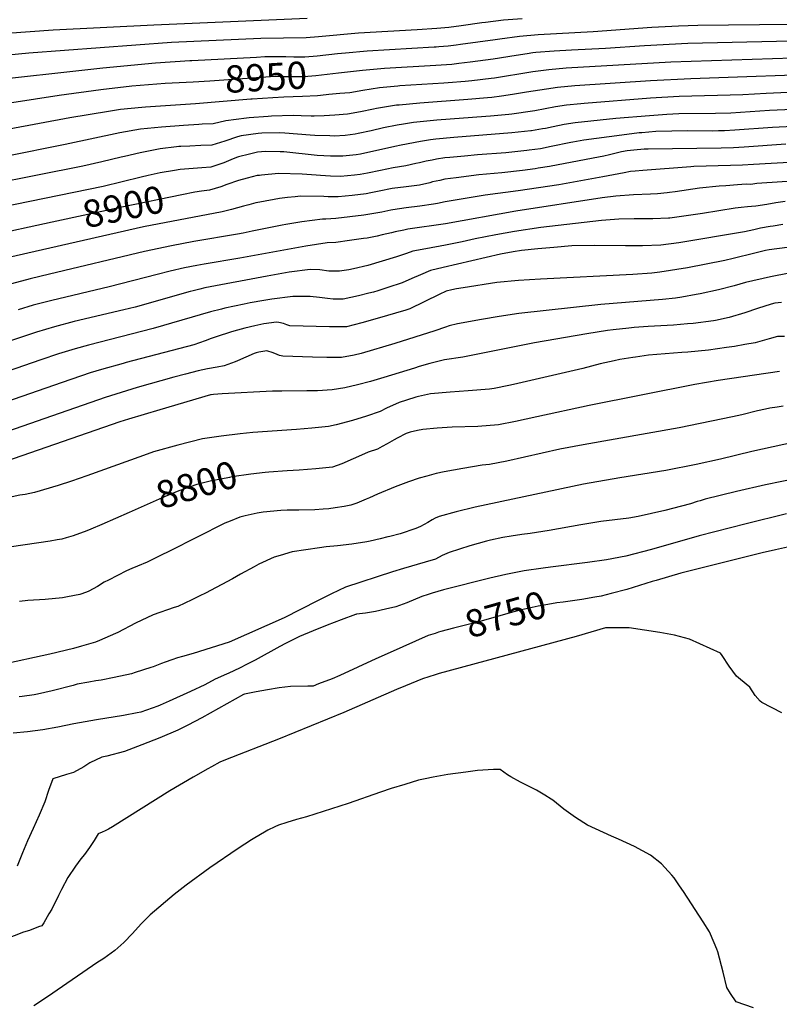
# Model space of a CAD drawing. Units: inches. Extents: x 2630602 to 2636178, y 1501658 to 1506872.
# Drawn here: x 2633944 to 2634748, y 1503702 to 1504745 of the extents above; entities that cross this region are included whole.
import ezdxf
from ezdxf.enums import TextEntityAlignment as Align

# ---------------------------------------------------------------- set-up
doc = ezdxf.new("R2010")
doc.units = ezdxf.units.IN
doc.header["$MEASUREMENT"] = 0
doc.layers.add('tile_2737_05_contour_10ft', color=222, linetype='Continuous')
doc.styles.add('Arial', font='arial.ttf')

msp = doc.modelspace()

# ---------------------------------------------------------------- linework, layer by layer
at = {"layer": 'tile_2737_05_contour_10ft'}
msp.add_line((2634282.6, 1504666.5, 8940), (2634271, 1504665.4, 8940), dxfattribs=at)
for points, elevation in [([(2634127.4, 1504678.8), (2634097.7, 1504677.2), (2634062.5, 1504674.3), (2634029.5, 1504670.5), (2633985.5, 1504664.6), (2633880, 1504648.4), (2633837.4, 1504641.1), (2633793.6, 1504632.6), (2633727.7, 1504620.3), (2633715.1, 1504618.1), (2633705.4, 1504616.6), (2633696.4, 1504615.5), (2633694, 1504615.2), (2633625, 1504607), (2633621.7, 1504615.3), (2633616.8, 1504629.4), (2633611.8, 1504644.6), (2633602.4, 1504675.2), (2633595.4, 1504700.5), (2633591.6, 1504715), (2633588.6, 1504727.9), (2633586.6, 1504742.9), (2633584.7, 1504758.6)], 8950), ([(2634126, 1504701.3), (2634123.7, 1504701.1), (2634087.5, 1504698.8), (2634031.5, 1504693.6), (2633897.3, 1504678.6), (2633792.9, 1504663.6), (2633705, 1504648.6), (2633698.1, 1504647.5), (2633687.9, 1504645.9), (2633663.8, 1504643), (2633629.1, 1504639.2), (2633624.6, 1504652.5), (2633614.9, 1504683), (2633607.6, 1504708.9), (2633603.9, 1504722.7), (2633600.3, 1504737.4), (2633598.2, 1504752.4)], 8960), ([(2634248.2, 1504746), (2634085.7, 1504739.2), (2633978.9, 1504733.7), (2633930.3, 1504730.3), (2633904.9, 1504727.6), (2633877.9, 1504723.9), (2633871.8, 1504723.2), (2633855.5, 1504721.4), (2633833.8, 1504720.2), (2633823.1, 1504720.1), (2633811.9, 1504720.1), (2633789.4, 1504719.4), (2633767.8, 1504717.7), (2633725.8, 1504713.9), (2633688.7, 1504709.7), (2633638.5, 1504702.2), (2633635.2, 1504712.8), (2633631, 1504727.1), (2633627.1, 1504741.6), (2633623.2, 1504756.1)], 8980), ([(2634475.8, 1504745.9), (2634455.8, 1504744.3), (2634436.9, 1504742), (2634433, 1504741.5), (2634411, 1504738.3), (2634398, 1504736.6), (2634385.5, 1504735.6), (2634364.5, 1504734.1), (2634302.5, 1504730.5), (2634259.9, 1504726.7), (2634246.9, 1504725.7), (2634199.1, 1504725), (2634104.4, 1504720.5), (2633953.3, 1504709.3), (2633912.5, 1504705.6)], 8970), ([(2634759.6, 1504739.7), (2634661.9, 1504738.5), (2634641.2, 1504738.1), (2634612.9, 1504736.6), (2634550.8, 1504732), (2634492.8, 1504728.9), (2634472.9, 1504727.1), (2634452.2, 1504724.2), (2634447.2, 1504723.4), (2634410.3, 1504718.4), (2634405.7, 1504717.8), (2634397.4, 1504716.8), (2634387.4, 1504716), (2634384.8, 1504715.8), (2634382.6, 1504715.7), (2634311.7, 1504711.5), (2634288.6, 1504709.5), (2634280.1, 1504708.6)], 8960), ([(2634823.5, 1504723.5), (2634651.1, 1504719.6), (2634605.2, 1504717.1), (2634564.1, 1504714.2), (2634528, 1504712.6), (2634509.7, 1504711.6), (2634490.1, 1504709.9), (2634487.2, 1504709.6), (2634481.1, 1504708.7), (2634469.5, 1504706.9), (2634445, 1504703), (2634420.7, 1504699.8), (2634408.6, 1504698.3), (2634401.2, 1504697.5), (2634384.2, 1504696.2), (2634329.8, 1504693), (2634306.8, 1504691), (2634281.3, 1504688.1)], 8950), ([(2634280.1, 1504708.6), (2634258.6, 1504706.2), (2634245.7, 1504705.1), (2634233.9, 1504705.1), (2634225.6, 1504705.4), (2634218.4, 1504705.5), (2634203.1, 1504705.3), (2634194.2, 1504704.8), (2634126, 1504701.3)], 8960), ([(2634805.3, 1504705.3), (2634633.2, 1504699.8), (2634522.4, 1504693.3), (2634504.1, 1504691.8), (2634487.1, 1504689.6), (2634484.9, 1504689.3), (2634446.3, 1504682.9), (2634442.9, 1504682.4), (2634422.4, 1504680), (2634415.3, 1504679.3), (2634397.2, 1504677.8), (2634392.8, 1504677.5), (2634346, 1504674.6), (2634344, 1504674.4), (2634324.8, 1504672.6), (2634306.9, 1504669.7), (2634293.2, 1504667.5), (2634282.6, 1504666.5)], 8940), ([(2634812.9, 1504687.8), (2634654.2, 1504682.1), (2634611.5, 1504680), (2634531.6, 1504674.6), (2634513.3, 1504673.1), (2634501.6, 1504671.3), (2634480.4, 1504667.9), (2634465.4, 1504665.4), (2634453.7, 1504663.7), (2634443.6, 1504662.4), (2634439, 1504661.9), (2634418.3, 1504660.1), (2634367.3, 1504656.4), (2634345.4, 1504654.4), (2634342.8, 1504654.2), (2634331.9, 1504652.5), (2634321.5, 1504650.8), (2634318.2, 1504650.1), (2634304.4, 1504647.1), (2634290.7, 1504644.8), (2634277.3, 1504643.7), (2634265.9, 1504643), (2634255.6, 1504642.6), (2634252.4, 1504642.7), (2634241.8, 1504643), (2634233.1, 1504643.2), (2634210.2, 1504642.5), (2634206.8, 1504642.3), (2634186.5, 1504640.7), (2634183.9, 1504640.5), (2634161.9, 1504637.7), (2634148.4, 1504634.6), (2634136.7, 1504634), (2634133.2, 1504633.9), (2634117, 1504632.8), (2634093.8, 1504631.1), (2634071.4, 1504628.7), (2634049.8, 1504624.9), (2633991.9, 1504612.5), (2633928.4, 1504600)], 8930), ([(2634281.3, 1504688.1), (2634257.3, 1504685.3), (2634244.4, 1504684.2), (2634232.7, 1504684.3), (2634220.9, 1504684.4), (2634214.3, 1504684.5), (2634204.3, 1504684), (2634144.9, 1504679.7), (2634127.4, 1504678.8)], 8950), ([(2634827.3, 1504670.7), (2634734.2, 1504666.7), (2634709.6, 1504665.2), (2634641.9, 1504663.4), (2634611.5, 1504661.7), (2634541.3, 1504656.1), (2634538, 1504655.8), (2634522.6, 1504654.4), (2634510.9, 1504652.4), (2634489.3, 1504648.4), (2634486.5, 1504648), (2634464.8, 1504644.8), (2634461.6, 1504644.5), (2634442.2, 1504642.5), (2634437.4, 1504642.1), (2634385.5, 1504638.2), (2634360.7, 1504635.9), (2634350, 1504634.3), (2634343.3, 1504633.1), (2634328.9, 1504630.2), (2634315.7, 1504627.1), (2634301.9, 1504624.1), (2634299, 1504623.7), (2634288.2, 1504622.2), (2634276.5, 1504621.4), (2634271.9, 1504621.6), (2634256.3, 1504622.2), (2634251.1, 1504622.4), (2634224.5, 1504624.6), (2634219.1, 1504625), (2634200, 1504624.5), (2634196.2, 1504624.2), (2634178, 1504621.8), (2634174.4, 1504620.7), (2634160.8, 1504616.2), (2634147.2, 1504612), (2634135.5, 1504611.4), (2634123.9, 1504610.9), (2634114.4, 1504610.5), (2634112.2, 1504610.3), (2634109.8, 1504610.1), (2634092.2, 1504607.9), (2634071.2, 1504603.8), (2634054.7, 1504600), (2634050.9, 1504599.2), (2634030.7, 1504594.3), (2634010.4, 1504589.6), (2633864.2, 1504560.8)], 8920), ([(2634271, 1504665.4), (2634268.3, 1504665.1), (2634258.9, 1504664.3), (2634243.1, 1504663.3), (2634223.3, 1504662.6)], 8940), ([(2634189.9, 1504660.7), (2634188.5, 1504660.6), (2634129.7, 1504655.5), (2634076.9, 1504652.2), (2634073.1, 1504651.9), (2634050.5, 1504649.6), (2634037.5, 1504647.7), (2633996.8, 1504640.8), (2633899.9, 1504622.7)], 8940), ([(2634223.3, 1504662.6), (2634211.6, 1504662.2), (2634189.9, 1504660.7)], 8940), ([(2634818, 1504652.2), (2634737.6, 1504648.7), (2634696.6, 1504645.9), (2634680.5, 1504645.3), (2634641.7, 1504644.9), (2634628.8, 1504644.4), (2634610.5, 1504643.1), (2634574.9, 1504640), (2634531.8, 1504635.7), (2634520.2, 1504633.7), (2634508.7, 1504631.3), (2634500.5, 1504629.7), (2634497.1, 1504629.1), (2634485.5, 1504627.2), (2634484.8, 1504627.1), (2634464.7, 1504624.9), (2634403.5, 1504619.9), (2634384.4, 1504618.2), (2634378.6, 1504617.6), (2634368, 1504615.9), (2634347.5, 1504611.7), (2634340.8, 1504610.3), (2634304.4, 1504602.5), (2634299.8, 1504601.7), (2634292.7, 1504600.9), (2634285.7, 1504600.2), (2634276.8, 1504600.3), (2634272.8, 1504600.3), (2634258.5, 1504601.1), (2634223.2, 1504604.7), (2634219.6, 1504604.9), (2634203.8, 1504605), (2634195.6, 1504604.4), (2634186.8, 1504602.5), (2634175.3, 1504599.5), (2634173.2, 1504598.7), (2634167.2, 1504596.4), (2634159.6, 1504593.2), (2634146, 1504588.6), (2634136.6, 1504588), (2634113.6, 1504586.2), (2634107.4, 1504585.2), (2634092.5, 1504582.5), (2634079.7, 1504579.7), (2634072.1, 1504578), (2634052.1, 1504573), (2634031.9, 1504568.2), (2633907.4, 1504542.7)], 8910), ([(2634791.2, 1504633), (2634741, 1504630.6), (2634701, 1504627.6), (2634690.1, 1504627), (2634683.8, 1504626.9), (2634677.2, 1504626.8), (2634651.1, 1504626.9), (2634617.4, 1504626.3), (2634602.5, 1504625), (2634599.7, 1504624.8), (2634581.4, 1504622.3), (2634541.1, 1504617), (2634529.4, 1504615.1), (2634527.1, 1504614.6), (2634506.6, 1504610.3), (2634495.1, 1504608.1), (2634483.1, 1504606.5), (2634480.5, 1504606.1), (2634458.5, 1504603.8), (2634428.4, 1504601.5), (2634414.8, 1504600.3), (2634399.1, 1504598.9), (2634393.8, 1504598.3), (2634385, 1504596.9), (2634380.5, 1504596.1), (2634373.9, 1504594.8), (2634367.1, 1504593.2), (2634363.2, 1504592.3), (2634352.4, 1504589.8), (2634339.2, 1504587.9), (2634325.7, 1504585.2), (2634312.1, 1504582.3), (2634304.2, 1504580.9), (2634298, 1504580.1), (2634283.4, 1504578.7), (2634272.7, 1504579), (2634262, 1504579.7), (2634257.4, 1504580.1), (2634242.7, 1504581.1), (2634217.5, 1504582), (2634199.7, 1504580.2), (2634197.4, 1504579.9), (2634195.2, 1504579.6), (2634184.5, 1504577), (2634175.4, 1504574.3), (2634163, 1504570.3), (2634156.6, 1504567.9), (2634144.7, 1504564.3), (2634136.2, 1504563.3), (2634129, 1504561.9)], 8900), ([(2634754.9, 1504612.9), (2634711, 1504609.8), (2634699.5, 1504609), (2634686.6, 1504608.7), (2634609, 1504607.8), (2634605, 1504607.6), (2634594.1, 1504606.5), (2634587.1, 1504605.7), (2634580.9, 1504604.7), (2634568.1, 1504601.7), (2634562.3, 1504600.2), (2634550.9, 1504598), (2634504.7, 1504589.1), (2634492.7, 1504587.4), (2634489.4, 1504586.9), (2634476.1, 1504585), (2634454.1, 1504582.6), (2634429.7, 1504580.4), (2634405.7, 1504577.4), (2634394, 1504575.7), (2634388.5, 1504574.6), (2634380.7, 1504572.9), (2634377.8, 1504572.1), (2634367, 1504569.6), (2634352.7, 1504567.7), (2634338, 1504565.8), (2634324.4, 1504563), (2634315.5, 1504561.2), (2634310.4, 1504560.4), (2634295.6, 1504558.4), (2634281, 1504557), (2634270.3, 1504557.1), (2634265.6, 1504557.4), (2634241, 1504557.7), (2634235.4, 1504557.2), (2634227.1, 1504556.4), (2634218.6, 1504555.5), (2634197.8, 1504551.5), (2634193.7, 1504550.6), (2634186.2, 1504548.7), (2634180.7, 1504547.2), (2634167.8, 1504543.8), (2634157.9, 1504541.4), (2634074.8, 1504525.2), (2633932.1, 1504493)], 8890), ([(2634764.6, 1504594), (2634720.6, 1504591.3), (2634709, 1504590.7), (2634670.5, 1504589.6), (2634657.7, 1504589.1), (2634654.3, 1504589), (2634603.6, 1504585.1), (2634595.4, 1504584.4), (2634590.4, 1504583.9), (2634583.9, 1504582.7), (2634561.1, 1504578.2), (2634514.4, 1504569.8), (2634471.6, 1504563.5), (2634436.4, 1504558.9), (2634413.1, 1504555.1), (2634394.2, 1504551.9), (2634385.9, 1504550.1), (2634381.8, 1504549.2), (2634367.5, 1504547.3), (2634353, 1504545.6), (2634338.8, 1504543.5), (2634336.6, 1504543.1), (2634327.1, 1504541), (2634322.7, 1504540.2), (2634307.9, 1504537.8), (2634293.1, 1504535.8), (2634278.4, 1504534.1), (2634267.7, 1504533.5), (2634264.4, 1504533.5), (2634242.5, 1504530.8), (2634225.6, 1504527.9), (2634221.4, 1504527.2), (2634189.8, 1504520.8), (2634180.3, 1504518.6), (2634174.2, 1504517.5), (2634127.9, 1504509.8), (2634104.3, 1504505.3), (2634075.9, 1504499.1), (2633975.2, 1504475.2), (2633954.8, 1504470.2), (2633935, 1504465)], 8880), ([(2634772.8, 1504574.3), (2634724.2, 1504571.4), (2634717.8, 1504570.3), (2634713, 1504570.4), (2634703.7, 1504569.8), (2634691.3, 1504568.9), (2634684.4, 1504568.3), (2634663.5, 1504566.2), (2634637.8, 1504562.6), (2634631.7, 1504561.6), (2634629.2, 1504561.3), (2634619.2, 1504560.3), (2634611.8, 1504560.1), (2634593.6, 1504559.4), (2634574.9, 1504557.9), (2634560.6, 1504555.9), (2634469.1, 1504541.9), (2634394.4, 1504528.5), (2634354.8, 1504522.7), (2634350.4, 1504521.8), (2634341.2, 1504520.2), (2634337.2, 1504519), (2634327.6, 1504516.7), (2634322.1, 1504515.6), (2634311.4, 1504513.5), (2634307.6, 1504512.9), (2634293, 1504510.8), (2634278.4, 1504508.8), (2634269.2, 1504508.4), (2634246.5, 1504505), (2634176.8, 1504492), (2634138.9, 1504485.9), (2634131, 1504484.4), (2634118.1, 1504482), (2634102.9, 1504478.2), (2634089.2, 1504474.7), (2634038.5, 1504461.6), (2633977.7, 1504447.4), (2633957.8, 1504442.2), (2633941.9, 1504437.5)], 8870), ([(2634129, 1504561.9), (2634115.3, 1504559.4), (2634053.4, 1504546.7), (2633978, 1504530.4)], 8900), ([(2634754.2, 1504552.3), (2634744.3, 1504550.7), (2634734.7, 1504549.1), (2634723.1, 1504547.1), (2634718.6, 1504546.8), (2634714.4, 1504546.5), (2634707.7, 1504545.9), (2634701.4, 1504545.1), (2634666.7, 1504539.6), (2634649.3, 1504537), (2634632.1, 1504534.4), (2634631.7, 1504534.4), (2634630.8, 1504534.4), (2634614, 1504533.9), (2634594.5, 1504533.7), (2634578.1, 1504533.3), (2634559.6, 1504532.1), (2634495.6, 1504524.6), (2634467.6, 1504520.4), (2634447.9, 1504516.9), (2634426, 1504512.6), (2634412.2, 1504509.5), (2634394.6, 1504505.8), (2634373.6, 1504502.1), (2634360.1, 1504499.5), (2634353.2, 1504497), (2634342.7, 1504493.5), (2634312.2, 1504484.4), (2634297.2, 1504480.7), (2634292.1, 1504479.9), (2634282.3, 1504478.3), (2634276.4, 1504478.3), (2634270.8, 1504478.3), (2634261.5, 1504479.7), (2634251.2, 1504480.3), (2634228.8, 1504477.2), (2634205.7, 1504473.1), (2634139.5, 1504460.6), (2634134.2, 1504459.2), (2634127.3, 1504457.5), (2634124.2, 1504456.7), (2634065.7, 1504440.3), (2634053.9, 1504437.3), (2634001.3, 1504425), (2633980.5, 1504419.5), (2633961.4, 1504413.7), (2633919.8, 1504400)], 8860), ([(2633978, 1504530.4), (2633909.5, 1504515.6)], 8900), ([(2634751.8, 1504527.8), (2634741.5, 1504526.2), (2634738.4, 1504525.6), (2634728.3, 1504523.9), (2634721, 1504522.2), (2634711.2, 1504520), (2634641.5, 1504508.4), (2634622.7, 1504505.9), (2634603.1, 1504505.3), (2634585.1, 1504505.3), (2634552.3, 1504505.7), (2634528.5, 1504505.3), (2634509.4, 1504503.5), (2634492.2, 1504501.9), (2634475.1, 1504500.2), (2634466.1, 1504498.8), (2634452.8, 1504496.4), (2634391.9, 1504482.2), (2634378.8, 1504479.1), (2634368, 1504474.6), (2634358.9, 1504470.5), (2634348.5, 1504466.1), (2634333.4, 1504461.1), (2634322.7, 1504457.6), (2634318.2, 1504456.2), (2634313.5, 1504454.9), (2634302.3, 1504452.1), (2634286, 1504448.8), (2634275.6, 1504448.8), (2634269.5, 1504449.5), (2634261.2, 1504450.5), (2634251.1, 1504451.4), (2634247.7, 1504451.4), (2634232.8, 1504451.4), (2634210.6, 1504448.7), (2634202.1, 1504447.3), (2634187.5, 1504444.7), (2634181.3, 1504443.5), (2634160.9, 1504439.2), (2634157.2, 1504438.2), (2634145.6, 1504435.3), (2634084.9, 1504417.6), (2634016.3, 1504400.1), (2634002.4, 1504396.2), (2633984.7, 1504390.7), (2633966.1, 1504384.5), (2633858.5, 1504347.5)], 8850), ([(2634767.5, 1504504.9), (2634737.2, 1504500.9), (2634733.6, 1504500.2), (2634722.1, 1504497.4), (2634699.2, 1504491.7), (2634690.4, 1504489.8), (2634650.9, 1504482), (2634621.7, 1504477.3), (2634613.1, 1504476.2), (2634593, 1504475), (2634495.2, 1504470), (2634471.7, 1504468.5), (2634448.8, 1504466.2), (2634413.3, 1504460.6), (2634406.1, 1504459.5), (2634401.1, 1504458.6), (2634395.3, 1504457.3), (2634387.8, 1504453.6), (2634356.7, 1504438.6), (2634352.6, 1504437.2), (2634322, 1504428.3), (2634305.9, 1504423.6), (2634289.7, 1504419.3), (2634277.2, 1504419.3), (2634271.8, 1504419.4), (2634229.5, 1504420.6), (2634226.6, 1504421.6), (2634223.1, 1504422.8), (2634217.9, 1504424), (2634215.5, 1504424.3), (2634202.3, 1504422.4), (2634192.6, 1504420.5), (2634181.9, 1504418.1), (2634170.3, 1504414.8), (2634167, 1504413.8), (2634152.6, 1504409.1), (2634146.5, 1504407.1), (2634140, 1504404.5), (2634127.9, 1504400.4), (2634056.4, 1504381.5), (2634053.2, 1504380.7), (2634030.1, 1504374.1), (2634018.1, 1504370.5), (2633988.5, 1504360.4), (2633825.6, 1504303.8)], 8840), ([(2634758.6, 1504476.2), (2634738.6, 1504472.3), (2634712.3, 1504466.2), (2634700.3, 1504462.8), (2634683.6, 1504458.6), (2634664.1, 1504454.5), (2634660.1, 1504453.6), (2634644.8, 1504450.9), (2634638, 1504449.8), (2634624.4, 1504448.5), (2634558.9, 1504443.2), (2634472.3, 1504433.6), (2634451.2, 1504430.5), (2634432.6, 1504427.3), (2634407.3, 1504422.4), (2634398.3, 1504420.5), (2634394.6, 1504419.1), (2634383.2, 1504415), (2634340.9, 1504401.6), (2634305.2, 1504391.1), (2634297.8, 1504389.3), (2634284.4, 1504386.9), (2634278.2, 1504386.9), (2634269, 1504386.9), (2634253.6, 1504387.3), (2634222.2, 1504388.2), (2634218.7, 1504389), (2634216.3, 1504389.9), (2634211.9, 1504391.7), (2634205.2, 1504393.9), (2634196.7, 1504392.7), (2634194, 1504391.7), (2634192, 1504391), (2634174.3, 1504383.3), (2634171.9, 1504382.2), (2634160, 1504378), (2634152.7, 1504376.8), (2634142.6, 1504374.8), (2634132.5, 1504372.8), (2634119, 1504369.4), (2634106.7, 1504366.1), (2634068.1, 1504355.1), (2634034, 1504344.5), (2633825.8, 1504272.1)], 8830), ([(2634750.3, 1504445.3), (2634743.5, 1504444.4), (2634739.3, 1504443.5), (2634724.9, 1504438.7), (2634711.6, 1504434.2), (2634695, 1504429.2), (2634680.4, 1504426), (2634678.2, 1504425.7), (2634656.7, 1504423), (2634650.8, 1504422.4), (2634635.9, 1504421.3), (2634609.2, 1504419.7), (2634594.4, 1504418.6), (2634588.6, 1504418.1), (2634572.1, 1504416.2), (2634566, 1504415.5), (2634544.1, 1504411.9), (2634488.8, 1504402.4), (2634412.9, 1504387.2), (2634393.6, 1504384.3), (2634377.8, 1504380.4), (2634366.8, 1504377.2), (2634361.8, 1504375.7), (2634329.1, 1504365.7), (2634315.1, 1504361.6), (2634301.4, 1504357.9), (2634287.9, 1504354.8), (2634274.6, 1504352.6), (2634258.8, 1504351.6), (2634247.5, 1504351.6), (2634221.3, 1504351.3), (2634211.3, 1504351.1), (2634158, 1504348.5), (2634148.7, 1504347.8), (2634146.2, 1504347.5), (2634145.5, 1504347.3), (2634091.9, 1504331.4), (2634058.8, 1504321.6), (2634049.8, 1504318.7), (2633928.5, 1504276.6)], 8820), ([(2634753.6, 1504409), (2634746.1, 1504409.2), (2634737.3, 1504406.5), (2634722.5, 1504402.5), (2634711.6, 1504400.5), (2634700.5, 1504398.6), (2634692.3, 1504397.4), (2634673.1, 1504394.8), (2634651.2, 1504392.7), (2634644.7, 1504392.2), (2634609.4, 1504389.3), (2634595.8, 1504387.3), (2634592.9, 1504386.9), (2634579, 1504384.7), (2634573.2, 1504383.5), (2634558.5, 1504380.1), (2634540.1, 1504375.4), (2634466.7, 1504358.1), (2634461.7, 1504357.1), (2634445.9, 1504354.1), (2634441, 1504353.5), (2634418.4, 1504351.4), (2634399.6, 1504350.3), (2634378.8, 1504348.4), (2634366, 1504345.4), (2634363.2, 1504344.7), (2634353.1, 1504341.6), (2634345.4, 1504339.2), (2634332.1, 1504333.1), (2634325.4, 1504329.6), (2634310.8, 1504324.8), (2634296.2, 1504320.3), (2634278.6, 1504315.7), (2634270.6, 1504313.7), (2634253, 1504311.9), (2634236.8, 1504310.6), (2634190.5, 1504307.4), (2634176.9, 1504306), (2634156.8, 1504303.7), (2634137.1, 1504300.6), (2634111, 1504294), (2634085.2, 1504286.9), (2634074.8, 1504283.2), (2634014.6, 1504261.5), (2633998.6, 1504255.7), (2633984.2, 1504251.2), (2633959.1, 1504243.7), (2633949.2, 1504241.7), (2633943.7, 1504240.9), (2633935.5, 1504239.2)], 8810), ([(2634748.1, 1504372.2), (2634683.2, 1504362.5), (2634658.6, 1504358.3), (2634546.7, 1504336.1), (2634491.2, 1504323.9), (2634468.8, 1504319.2), (2634450.7, 1504315.7), (2634428.8, 1504313.8), (2634401.7, 1504313), (2634385.7, 1504312.1), (2634370.7, 1504310.6), (2634364.9, 1504309.6), (2634357.1, 1504307.6), (2634352.9, 1504306.2), (2634343.5, 1504301.4), (2634340.1, 1504299.5), (2634332.9, 1504295.3), (2634327.5, 1504292.5), (2634322.4, 1504289.9), (2634312.5, 1504286.4), (2634308.8, 1504284.7), (2634284.9, 1504274.1), (2634274.9, 1504270.7), (2634257.3, 1504268.9), (2634239.6, 1504267.6), (2634226.9, 1504266.8), (2634207.6, 1504265.3)], 8800), ([(2634752, 1504335.4), (2634745.7, 1504334.4), (2634738.1, 1504333.1), (2634733.5, 1504332.2), (2634724.9, 1504330.2), (2634708.4, 1504326.1), (2634698.6, 1504324), (2634641.9, 1504312.5), (2634540.5, 1504294.4), (2634515.7, 1504289.7), (2634459.4, 1504277.2), (2634441.3, 1504273.5), (2634433.2, 1504272.7), (2634412.8, 1504269.4), (2634393.1, 1504265.7), (2634384.8, 1504263.9), (2634374.7, 1504261.3), (2634366.5, 1504259), (2634355.5, 1504255), (2634341.4, 1504249.8), (2634322.5, 1504242.1), (2634314.2, 1504238.3), (2634310.6, 1504236.6), (2634300.5, 1504232.6), (2634294.3, 1504230.5), (2634287.1, 1504229.1), (2634277.8, 1504227.7), (2634271, 1504226.7), (2634265.1, 1504226.2), (2634256.2, 1504225.6), (2634239.3, 1504225.2), (2634226.8, 1504225), (2634220.3, 1504224.7), (2634201.3, 1504222.9), (2634195.2, 1504221.9), (2634182.2, 1504219), (2634176.6, 1504217.7), (2634166.4, 1504213.5), (2634161, 1504211.3), (2634102.4, 1504181.8), (2634092.8, 1504177), (2634078.4, 1504170), (2634068.2, 1504165.7), (2634062.4, 1504163.3), (2634056.6, 1504160.8), (2634037.5, 1504151), (2634033.1, 1504148.7), (2634026, 1504144.4), (2634016.7, 1504139.3), (2634014.3, 1504138.4), (2634007.2, 1504135.7), (2633994.1, 1504133.2), (2633989, 1504132.3), (2633970.7, 1504130.5), (2633952.3, 1504129.3), (2633943.4, 1504128.4)], 8790), ([(2634764.2, 1504297.3), (2634719.1, 1504287.2), (2634685.8, 1504279.2), (2634659.9, 1504273.5), (2634628, 1504267.3), (2634579.1, 1504259.5), (2634540.8, 1504252.7), (2634425.9, 1504228.4), (2634405.9, 1504223.5), (2634387.9, 1504218.5), (2634383.7, 1504216.5), (2634380.3, 1504214.8), (2634375.9, 1504212), (2634368.2, 1504207.8), (2634363.1, 1504205.8), (2634346.4, 1504200), (2634335.7, 1504197.2), (2634333.5, 1504196.7), (2634325.3, 1504194.6), (2634314.8, 1504192.3), (2634311.3, 1504191.6), (2634295.4, 1504189.1), (2634280, 1504187.3), (2634268.3, 1504186.2), (2634261.1, 1504185.3), (2634232, 1504181), (2634219.5, 1504177.2), (2634213.1, 1504175.2), (2634196.9, 1504167.9), (2634191.8, 1504165.2), (2634177.4, 1504157.2), (2634168.8, 1504152.3), (2634140.5, 1504137.3), (2634134.5, 1504134.3), (2634126, 1504130), (2634110.9, 1504123.2), (2634107.2, 1504121.9), (2634084.8, 1504114.1), (2634066.1, 1504105.3), (2634047.4, 1504095.4), (2634045.2, 1504094.3), (2634028.1, 1504086.9), (2634023.8, 1504085.3), (2634009, 1504080.9), (2634000.6, 1504078.7), (2633975.6, 1504072.5), (2633923.5, 1504061.1)], 8780), ([(2634767.9, 1504259.1), (2634733.4, 1504251.9), (2634702.8, 1504244.8), (2634669.6, 1504236.6), (2634664.1, 1504235), (2634661.2, 1504234.2), (2634654, 1504231.9), (2634644.6, 1504229.4), (2634626.8, 1504224.8), (2634598.7, 1504218.3), (2634588.6, 1504216.8), (2634558.9, 1504213), (2634538, 1504209.7), (2634504.3, 1504203.4), (2634484.2, 1504200.4), (2634475.5, 1504199.2), (2634464, 1504197.4), (2634455.4, 1504196.1), (2634442.2, 1504193.2), (2634437.8, 1504192.1), (2634420.4, 1504187.4), (2634398.3, 1504180.4), (2634391.1, 1504177), (2634383.8, 1504173.3), (2634373, 1504169.9), (2634350, 1504163.3), (2634338.3, 1504159.6), (2634288.7, 1504143.7), (2634273.9, 1504136.4), (2634259.1, 1504129), (2634223.8, 1504111.1), (2634165.4, 1504085.4), (2634127.3, 1504073.1), (2634116.1, 1504070), (2634110.7, 1504068.6), (2634104.8, 1504066.6), (2634097.5, 1504064.1), (2634093.6, 1504062.7), (2634084.8, 1504059.2), (2634082.4, 1504058.3), (2634066, 1504053), (2634061.9, 1504051.7), (2634043.7, 1504047.9), (2634029.8, 1504045.1), (2634024.3, 1504044.4), (2634016.9, 1504043), (2634004.5, 1504040.7), (2634000.1, 1504039.5), (2633978.1, 1504033.6), (2633962.5, 1504030.3), (2633959, 1504029.6), (2633946.3, 1504027.8), (2633943.1, 1504027.4)], 8770), ([(2634207.6, 1504265.3), (2634203.5, 1504265), (2634188.5, 1504263.3), (2634168.4, 1504260.3), (2634165.6, 1504259.8), (2634149.1, 1504256.7), (2634146.6, 1504256.1), (2634131, 1504252.2), (2634112.2, 1504245.7), (2634097.8, 1504239.6), (2634059.4, 1504222.6)], 8800), ([(2634059.4, 1504222.6), (2634030.5, 1504209.8), (2634018.8, 1504204.9), (2634014.6, 1504203.2), (2634000.3, 1504197.8), (2633992.8, 1504195.7), (2633988.1, 1504194.5), (2633983.3, 1504193.6), (2633975.8, 1504192.3), (2633934.9, 1504186.2)], 8800), ([(2634755.8, 1504221.3), (2634713, 1504210.8), (2634663.2, 1504198), (2634612.6, 1504183.3), (2634585.4, 1504176.4), (2634565, 1504172.6), (2634544.9, 1504169.6), (2634505.6, 1504164.7), (2634498, 1504163.6), (2634477.9, 1504160.7), (2634458.4, 1504157.1), (2634441.5, 1504153), (2634392.3, 1504140.6), (2634380.3, 1504137.1), (2634376, 1504135.7), (2634369.6, 1504133.7), (2634353.5, 1504127.1), (2634342.1, 1504122.8), (2634331.1, 1504120.2), (2634320.4, 1504117.9), (2634309.8, 1504116), (2634300.3, 1504114.9), (2634299.4, 1504114.6), (2634299.1, 1504114.5), (2634284.1, 1504108.9), (2634269.3, 1504103.1), (2634254.5, 1504097.3), (2634239.8, 1504091.3), (2634225, 1504083.8), (2634219.1, 1504080.7), (2634192.9, 1504066.3), (2634184.4, 1504061.9), (2634176.4, 1504057.7), (2634165, 1504052.5), (2634162.6, 1504051.4), (2634150.6, 1504045.9), (2634139.5, 1504040.2), (2634124.5, 1504033), (2634102, 1504022.7), (2634092.4, 1504018.4), (2634089.8, 1504017.4), (2634071.8, 1504011.1), (2634068, 1504010.4), (2634053.6, 1504007.6), (2634024.9, 1504003.1), (2634001, 1503998.8), (2633984, 1503995.3), (2633968, 1503992.4), (2633952, 1503990.1), (2633936.5, 1503988.7)], 8760), ([(2634756.9, 1504186), (2634744.1, 1504183.1), (2634730, 1504179.9), (2634643.7, 1504158.2), (2634617.7, 1504150.7), (2634613.4, 1504149.4), (2634586.7, 1504141.2), (2634570.1, 1504136.8), (2634559.3, 1504134.1), (2634552.8, 1504132.8), (2634538.9, 1504130.4), (2634534.1, 1504129.7)], 8750), ([(2634534.1, 1504129.7), (2634519, 1504127.6), (2634512.5, 1504126.8), (2634499, 1504124.5), (2634492.7, 1504123.5), (2634479.8, 1504120.5), (2634473.2, 1504119), (2634458.2, 1504114.8), (2634429.9, 1504106.7), (2634403, 1504100), (2634389.5, 1504096.4), (2634387.1, 1504095.7), (2634383.7, 1504094.6)], 8750), ([(2634750.8, 1504010.4), (2634729.4, 1504021.3), (2634727.9, 1504022.8), (2634722.6, 1504028.6), (2634716.9, 1504037.7), (2634707.1, 1504045.7), (2634702.6, 1504049.3), (2634694.8, 1504059.9), (2634687.4, 1504071.2), (2634685.8, 1504073.5), (2634652.8, 1504088.6), (2634636.9, 1504092.5), (2634621.6, 1504095.6), (2634589.1, 1504100.4), (2634574.6, 1504100.6), (2634564.1, 1504100.5), (2634532.9, 1504091.3), (2634388, 1504052.1), (2634383.7, 1504050.8), (2634370.2, 1504046.3), (2634358, 1504041.3), (2634352.2, 1504038.9), (2634342.7, 1504035), (2634286.8, 1504010.7), (2634217.8, 1503982.5), (2634161.6, 1503960.5), (2634155.6, 1503958), (2634146.7, 1503953.1), (2634142.9, 1503951), (2634127.3, 1503942.2), (2634102.7, 1503927.7), (2634041.8, 1503889.6), (2634037.7, 1503887.1), (2634034.1, 1503885.3), (2634030.8, 1503884), (2634026.7, 1503882.1), (2634022.4, 1503875), (2634017.5, 1503867.6), (2634012.2, 1503860.3), (2634008.4, 1503855.5), (2634002.6, 1503847.8), (2633994.4, 1503835.9), (2633987.8, 1503823.3), (2633984.8, 1503816.8), (2633977.5, 1503802.3), (2633974.6, 1503797.3), (2633969, 1503787.9), (2633967, 1503784.8), (2633963.5, 1503783.5), (2633953.8, 1503779.9), (2633947.5, 1503777.8), (2633928, 1503770.3)], 8740), ([(2634383.7, 1504094.6), (2634376, 1504092.2), (2634362.9, 1504086.4), (2634335.8, 1504074.3), (2634320.8, 1504067.5), (2634282.7, 1504050.1), (2634274.4, 1504046.5), (2634260.2, 1504041.1), (2634254.3, 1504038.8), (2634248.9, 1504038.7), (2634230.3, 1504038.4), (2634218.3, 1504036.7), (2634206.1, 1504034.8), (2634193.9, 1504032.6), (2634181.7, 1504030), (2634180.5, 1504029.7), (2634136.6, 1504005.2), (2634121.6, 1503997.2), (2634110.9, 1503991.9), (2634091.9, 1503984), (2634072.8, 1503976.3), (2634054.7, 1503969.3), (2634035.9, 1503964.6), (2634030.4, 1503963.4), (2634018, 1503957.3), (2634011.5, 1503953), (2634000.4, 1503947.2), (2633993.1, 1503944.9), (2633978.8, 1503940.3), (2633974.1, 1503927.9), (2633970.1, 1503916.1), (2633964.2, 1503901.8), (2633957.7, 1503887.9), (2633951.8, 1503874.8), (2633946.6, 1503862.1), (2633941, 1503847.8)], 8750), ([(2634720.7, 1503697.9), (2634702.2, 1503704.1), (2634696.5, 1503713.1), (2634692.5, 1503719.4), (2634688.5, 1503735.7), (2634682.9, 1503757.2), (2634682, 1503760), (2634679.2, 1503766.6), (2634674.2, 1503778.4), (2634667.5, 1503788.9), (2634646.6, 1503820.9), (2634642.5, 1503827.1), (2634636.8, 1503835.4), (2634634.4, 1503838.2), (2634626.8, 1503846.5), (2634623.2, 1503850.2), (2634611.5, 1503859.6), (2634594.7, 1503868.7), (2634577.6, 1503876.6), (2634570.4, 1503879.6), (2634545.1, 1503891.5), (2634532.3, 1503899.4), (2634520, 1503908.3), (2634508.1, 1503917.8), (2634506.4, 1503919), (2634499.8, 1503923.2), (2634490.8, 1503928.5), (2634476.7, 1503935.6), (2634473.9, 1503937), (2634463.8, 1503942.5), (2634460.3, 1503944.7), (2634452.3, 1503950.4), (2634445.4, 1503950.2), (2634428.6, 1503949.3), (2634416.1, 1503947.6), (2634397, 1503944.9), (2634381.4, 1503942.1), (2634373, 1503940.3), (2634366.1, 1503938.9), (2634351.5, 1503934.6), (2634337, 1503930.1), (2634325.8, 1503926.4), (2634291.6, 1503914.3), (2634247.4, 1503900.3), (2634236.9, 1503897.2), (2634226.4, 1503894.1), (2634217.7, 1503891.2), (2634213.7, 1503889.6), (2634206.2, 1503885.9), (2634204.5, 1503885), (2634190.9, 1503877), (2634189, 1503875.9), (2634174.8, 1503866.6), (2634145, 1503846.2), (2634119.9, 1503827.8), (2634107.1, 1503818), (2634081.7, 1503796.3), (2634072.3, 1503786.7), (2634063.2, 1503776.7), (2634053.9, 1503767.1), (2634044.2, 1503758.4), (2634032.7, 1503750.1), (2634025.4, 1503745.5), (2634010.3, 1503735.4), (2633999.3, 1503727.5), (2633973, 1503709.3), (2633958.5, 1503700)], 8730)]:
    msp.add_lwpolyline(points, dxfattribs=dict(at, elevation=elevation))

# ---------------------------------------------------------------- texts
at = {"color": 18, "style": 'Arial'}
for s, rotation, p in [('8950', 3.3307, (2634204.3, 1504684)), ('8900', 11.8908, (2634053.4, 1504546.7)), ('8800', 16.5554, (2634131, 1504252.2)), ('8750', 15.6903, (2634458.2, 1504114.8))]:
    msp.add_text(s, height=28.8, rotation=rotation, dxfattribs=at).set_placement(p, align=Align.MIDDLE_CENTER)

doc.saveas('drawing.dxf')
